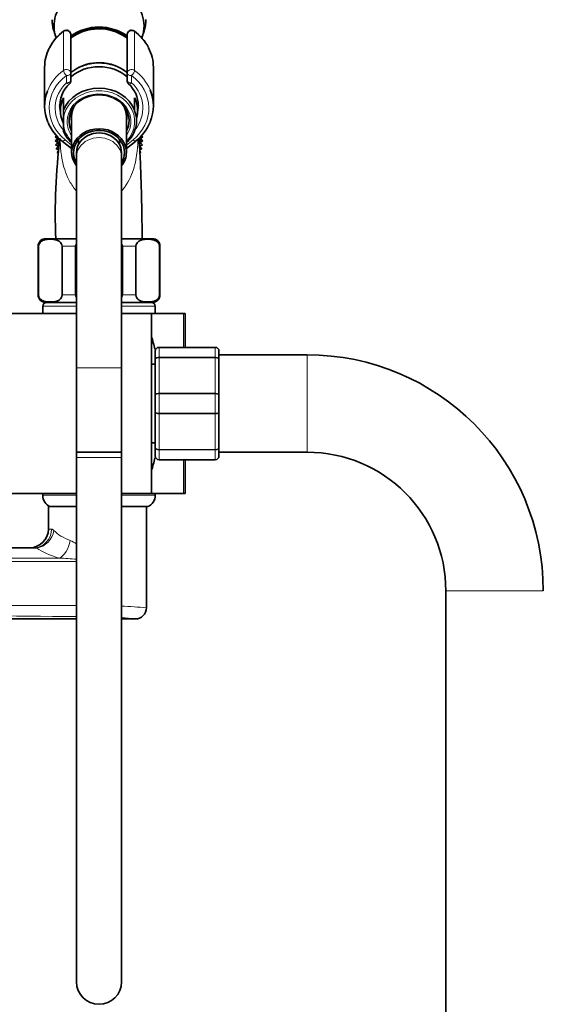
# Model space of a CAD drawing. Units: millimetres. Extents: x 0 to 2409, y 0 to 2749.
# Drawn here: x 292 to 432, y 1921 to 2184 of the extents above; entities that cross this region are included whole.
import ezdxf
from ezdxf import colors
from ezdxf.entities.mleader import LeaderData, LeaderLine
from ezdxf.math import Vec2, Vec3

# ---------------------------------------------------------------- set-up
doc = ezdxf.new("R2010")
doc.units = ezdxf.units.MM
doc.layers.add('DV7_Défaut', color=7, linetype='Continuous')
doc.layers.add('Défaut', color=7, linetype='Continuous')

# ---------------------------------------------------------------- blocks, each defined once
blk = doc.blocks.new('_DOT')
at = {"color": 0}
blk.add_line((0, 0), (-1, 0), dxfattribs=at)
at = {"color": 0, "const_width": 0.333}
blk.add_lwpolyline([(-0.1665, 0, 1), (0.1665, 0, 1)], format="xyb", close=True, dxfattribs=at)
blk = doc.blocks.new('SE6')
at = {"layer": 'DV7_Défaut', "color": 7, "linetype": 'Continuous', "lineweight": 18}
for p, q in [((303.99, 2170.38), (303.99, 2180.71)), ((304.78, 2181.1), (304.78, 2180.97)), ((322.18, 2180.97), (322.18, 2181.1)), ((322.96, 2180.71), (322.96, 2170.38)), ((304.78, 2167.05), (304.78, 2168.99)), ((322.18, 2168.99), (322.18, 2167.05)), ((304.41, 2151.86), (306.18, 2150.43)), ((320.78, 2150.43), (322.55, 2151.86)), ((297.36, 2123.44), (297.23, 2123.44)), ((303.61, 2123.44), (307.23, 2123.44)), ((319.73, 2123.44), (323.34, 2123.44)), ((329.59, 2123.44), (329.73, 2123.44)), ((297.36, 2110.44), (297.23, 2110.44)), ((303.61, 2110.44), (307.23, 2110.44)), ((319.73, 2110.44), (323.34, 2110.44)), ((329.59, 2110.44), (329.73, 2110.44)), ((298.48, 2107.44), (307.48, 2107.44)), ((319.48, 2107.44), (328.48, 2107.44)), ((336.03, 2096.44), (336.03, 2105.44)), ((329.48, 2096.4), (329.48, 2096.44)), ((329.48, 2096.4), (329.48, 2093.82)), ((344.48, 2096.4), (329.48, 2096.4)), ((344.48, 2096.4), (344.48, 2096.44)), ((344.48, 2093.82), (344.48, 2096.4)), ((329.48, 2093.82), (344.48, 2093.82)), ((329.48, 2093.68), (329.48, 2093.82)), ((329.48, 2093.68), (329.48, 2084.19)), ((344.48, 2093.68), (329.48, 2093.68)), ((344.48, 2093.68), (344.48, 2093.82)), ((344.48, 2084.19), (344.48, 2093.68)), ((368.98, 2094.44), (368.98, 2068.44)), ((307.48, 2090.94), (319.48, 2090.94)), ((329.48, 2084.19), (344.48, 2084.19)), ((329.48, 2084.02), (329.48, 2084.19)), ((344.48, 2084.02), (344.48, 2084.19)), ((329.48, 2084.02), (329.48, 2078.85)), ((344.48, 2084.02), (329.48, 2084.02)), ((344.48, 2078.85), (344.48, 2084.02)), ((329.48, 2078.85), (344.48, 2078.85)), ((329.48, 2078.68), (329.48, 2078.85)), ((329.48, 2078.68), (329.48, 2069.19)), ((344.48, 2078.68), (329.48, 2078.68)), ((344.48, 2078.68), (344.48, 2078.85)), ((344.48, 2069.19), (344.48, 2078.68)), ((329.48, 2069.19), (344.48, 2069.19)), ((329.48, 2069.06), (329.48, 2069.19)), ((329.48, 2069.06), (329.48, 2066.47)), ((344.48, 2069.06), (329.48, 2069.06)), ((344.48, 2069.06), (344.48, 2069.19)), ((344.48, 2066.47), (344.48, 2069.06)), ((319.48, 2067.08), (307.48, 2067.08)), ((329.48, 2066.47), (344.48, 2066.47)), ((329.48, 2066.47), (329.48, 2066.44)), ((336.03, 2057.44), (336.03, 2066.44)), ((344.48, 2066.47), (344.48, 2066.44)), ((298.48, 2056.94), (307.48, 2056.94)), ((319.48, 2056.94), (328.48, 2056.94)), ((299.98, 2047.94), (300.8, 2047.94)), ((296.89, 2042.87), (192.96, 2042.87)), ((296.89, 2042.87), (296.1, 2042.94)), ((193.4, 2040.18), (302.87, 2040.18)), ((307.48, 2039.24), (193.44, 2039.24)), ((431.98, 2031.44), (405.98, 2031.44))]:
    blk.add_line(p, q, dxfattribs=at)
at = {"layer": 'DV7_Défaut', "color": 7, "linetype": 'Continuous', "lineweight": 35}
for p, q in [((305.98, 2179.83), (305.98, 2169.59)), ((320.98, 2169.59), (320.98, 2179.83)), ((298.98, 2171.22), (298.98, 2160.88)), ((327.98, 2160.88), (327.98, 2171.22)), ((305.98, 2169.59), (305.98, 2167.65)), ((320.98, 2167.65), (320.98, 2169.59)), ((303.98, 2163.06), (303.98, 2159.72)), ((322.98, 2159.72), (322.98, 2163.06)), ((303, 2161.13), (303.22, 2158.86)), ((323.73, 2158.86), (323.95, 2161.04)), ((303.98, 2159.72), (303.98, 2157.31)), ((306.18, 2158.09), (306.18, 2148.47)), ((320.78, 2148.47), (320.78, 2158.09)), ((322.98, 2159.56), (322.98, 2159.72)), ((303.98, 2156.13), (303.98, 2157.31)), ((303.98, 2156.13), (303.98, 2154.17)), ((302.22, 2152.88), (301.77, 2152.61)), ((301.77, 2152.61), (302.48, 2152.08)), ((322.98, 2154.17), (322.98, 2154.19)), ((324.48, 2152.08), (325.18, 2152.61)), ((325.18, 2152.61), (324.73, 2152.89)), ((302.48, 2152.08), (301.77, 2151.55)), ((301.77, 2151.55), (302.52, 2151.09)), ((302.52, 2151.09), (301.86, 2150.51)), ((301.86, 2150.51), (302.65, 2150.12)), ((302.65, 2150.12), (302.05, 2149.47)), ((303.65, 2151.52), (306.18, 2149.48)), ((307.98, 2151.93), (307.98, 2150.54)), ((318.98, 2150.54), (318.98, 2151.93)), ((320.78, 2149.48), (323.3, 2151.52)), ((324.3, 2150.12), (325.09, 2150.51)), ((324.9, 2149.47), (324.3, 2150.12)), ((324.43, 2151.09), (325.18, 2151.55)), ((325.09, 2150.51), (324.43, 2151.09)), ((325.18, 2151.55), (324.48, 2152.08)), ((302.05, 2149.47), (302.62, 2149.25)), ((302.59, 2148.79), (302.33, 2148.46)), ((302.33, 2148.46), (302.57, 2148.39)), ((307.48, 2148.47), (307.48, 2147.23)), ((319.48, 2147.23), (319.48, 2148.47)), ((324.34, 2149.25), (324.9, 2149.47)), ((324.62, 2148.46), (324.37, 2148.79)), ((324.39, 2148.39), (324.62, 2148.46)), ((307.48, 2147.23), (307.48, 2090.94)), ((319.48, 2090.94), (319.48, 2147.23)), ((307.48, 2125.44), (299.23, 2125.44)), ((327.73, 2125.44), (319.48, 2125.44)), ((297.23, 2123.44), (297.23, 2110.44)), ((297.36, 2110.44), (297.36, 2123.44)), ((303.61, 2110.44), (303.61, 2123.44)), ((307.23, 2110.44), (307.23, 2123.44)), ((319.73, 2110.44), (319.73, 2123.44)), ((323.34, 2110.44), (323.34, 2123.44)), ((329.59, 2110.44), (329.59, 2123.44)), ((329.73, 2110.44), (329.73, 2123.44)), ((307.48, 2108.44), (299.23, 2108.44)), ((327.73, 2108.44), (319.48, 2108.44)), ((307.48, 2105.44), (288.48, 2105.44)), ((298.48, 2107.44), (298.48, 2105.44)), ((327.48, 2105.44), (319.48, 2105.44)), ((327.48, 2057.44), (327.48, 2105.44)), ((336.03, 2105.44), (327.48, 2105.44)), ((328.48, 2105.44), (328.48, 2107.44)), ((336.48, 2105.44), (336.03, 2105.44)), ((336.48, 2105.44), (336.48, 2096.44)), ((328.48, 2093.1), (328.48, 2095.44)), ((329.48, 2096.44), (344.48, 2096.44)), ((345.48, 2095.44), (345.48, 2093.1)), ((328.48, 2083.77), (328.48, 2093.1)), ((368.98, 2094.44), (345.48, 2094.44)), ((345.48, 2093.1), (345.48, 2083.77)), ((307.48, 2090.94), (307.48, 2068.47)), ((319.48, 2068.47), (319.48, 2090.94)), ((328.48, 2091.94), (327.48, 2091.94)), ((328.48, 2079.1), (328.48, 2083.77)), ((345.48, 2083.77), (345.48, 2079.1)), ((328.48, 2069.77), (328.48, 2079.1)), ((345.48, 2079.1), (345.48, 2069.77)), ((319.48, 2068.47), (307.48, 2068.47)), ((307.48, 2068.47), (307.48, 2067.08)), ((307.48, 2068.47), (319.48, 2068.47)), ((319.48, 2067.08), (319.48, 2068.47)), ((327.48, 2070.94), (328.48, 2070.94)), ((328.48, 2067.44), (328.48, 2069.77)), ((345.48, 2069.77), (345.48, 2067.44)), ((345.48, 2068.44), (368.98, 2068.44)), ((307.48, 2067.08), (307.48, 1927.08)), ((319.48, 1927.08), (319.48, 2067.08)), ((344.48, 2066.44), (329.48, 2066.44)), ((336.48, 2066.44), (336.48, 2057.44)), ((307.48, 2057.44), (288.48, 2057.44)), ((298.48, 2057.44), (298.48, 2056.94)), ((327.48, 2057.44), (319.48, 2057.44)), ((336.03, 2057.44), (327.48, 2057.44)), ((328.48, 2056.94), (328.48, 2057.44)), ((336.48, 2057.44), (336.03, 2057.44)), ((299.98, 2053.94), (307.48, 2053.94)), ((299.98, 2053.94), (299.98, 2047.94)), ((320.94, 2053.94), (319.48, 2053.94)), ((320.94, 2053.94), (326.48, 2053.94)), ((326.14, 2026.84), (326.14, 2053.94)), ((192.93, 2042.94), (296.1, 2042.94)), ((405.98, 2031.44), (405.98, 1310.44)), ((213.79, 2023.94), (307.48, 2023.94)), ((319.48, 2023.94), (323.24, 2023.94))]:
    blk.add_line(p, q, dxfattribs=at)
for centre, radius, start, end in [((313.47, 2168.73), 12.73, 55.8298, 126.0652), ((311.66, 2170.54), 12.83, 126.4172, 152.8746), ((304.78, 2179.87), 1.23, 90.0371, 126.6019), ((304.74, 2179.87), 1.23, 358.1669, 88.4423), ((322.21, 2179.87), 1.23, 91.4776, 181.9132), ((322.17, 2179.87), 1.23, 53.4911, 89.8699), ((315.28, 2170.52), 12.85, 27.8165, 53.5679), ((311, 2160.89), 7.99, 132.3746, 185.1531), ((304.78, 2167.65), 1.2, 313.9233, 0), ((322.18, 2167.65), 1.2, 180, 226.0767), ((315.9, 2160.86), 8.06, 0.8389, 47.441), ((313.38, 2155.25), 8.58, 89.35, 121.9321), ((313.55, 2155.26), 8.57, 66.2704, 90.5117), ((311.26, 2161.18), 12.3, 202.5078, 231.7785), ((315.67, 2161.2), 12.32, 308.2461, 337.7998), ((313.48, 2152.08), 11, 177.3226, 188.9097), ((313.48, 2152.08), 11, 0, 2.6129), ((459, 2132.18), 157.2, 172.6921, 182.4578), ((313.48, 2152.08), 10.75, 178.9733, 181.4303), ((313.48, 2152.08), 10.75, 0, 1.4402), ((313.48, 2152.08), 10.75, 357.5541, 0), ((313.48, 2152.08), 11, 351.9687, 0), ((299.23, 2123.44), 2, 90, 180), ((327.73, 2123.44), 2, 0, 90), ((299.23, 2110.44), 2, 180, 270), ((299.48, 2107.44), 1, 90, 180), ((327.48, 2107.44), 1, 0, 90), ((327.73, 2110.44), 2, 270, 0), ((266.16, 2081.44), 63.89, 13.126, 16.3047), ((329.48, 2095.44), 1, 90, 180), ((344.48, 2095.44), 1, 0, 90), ((368.98, 2031.44), 63, 0, 90), ((368.98, 2031.44), 37, 0, 90), ((266.16, 2081.44), 63.89, 343.6953, 346.8698), ((329.48, 2067.44), 1, 180, 270), ((344.48, 2067.44), 1, 270, 0), ((301.73, 2056.94), 3.26, 180, 247.3083), ((325.22, 2056.94), 3.26, 292.6917, 0), ((294.98, 2047.94), 5, 270, 0), ((323.14, 2026.94), 3, 270, 360), ((313.48, 1927.08), 6, 180, 0)]:
    blk.add_arc(centre, radius, start, end, dxfattribs=at)
at = {"layer": 'DV7_Défaut', "color": 7, "linetype": 'Continuous', "lineweight": 18}
for centre, radius, start, end in [((329.46, 2095.42), 0.985, 89.0954, 179.0262), ((344.49, 2095.42), 0.985, 0.9738, 90.9046), ((329.46, 2067.45), 0.985, 180.9738, 270.9046), ((344.49, 2067.45), 0.985, 269.0954, 359.0262), ((295.74, 2022.74), 24.31, 61.1532, 65.4895), ((298.85, 1942.57), 97.69, 84.9323, 87.6394), ((312.47, 1863.62), 163.88, 85.2163, 87.5482), ((409.46, 14426.52), 12402.37, 269.056271, 269.528856), ((312.61, 1930.01), 94.51, 83.6069, 85.8166)]:
    blk.add_arc(centre, radius, start, end, dxfattribs=at)
at = {"layer": 'DV7_Défaut', "color": 7, "linetype": 'Continuous', "lineweight": 35}
for centre, major_axis, start_param, end_param in [((313.48, 2182.22), (12, 0), 0, 3.446967), ((313.48, 2171.97), (11.5, 0), 0.860348, 2.281245), ((313.48, 2171.72), (-11.5, 0), 4.00194, 5.422838), ((313.48, 2182.22), (12, 0), 5.977764, 6.283185), ((313.48, 2171.45), (11.47, 0), 0.858378, 0.893787), ((313.48, 2171.22), (14.5, 0), 2.725961, 3.141593), ((313.48, 2171.22), (-14.5, 0), 3.141593, 3.568293), ((313.48, 2162.22), (-10.55, 0), 3.925245, 5.499533), ((313.48, 2163.22), (10.65, 0), 0.789608, 2.288073), ((313.48, 2160.88), (14.5, 0), 2.819958, 3.491455), ((313.48, 2159.63), (10.29, 0), 2.746885, 3.5363), ((313.48, 2156.95), (-10.02, 0), 3.466285, 5.958493), ((313.48, 2156.97), (8, 0), 0, 1.098652), ((313.48, 2159.63), (-10.29, 0), 2.892215, 3.5363), ((313.48, 2160.88), (-14.5, 0), 2.79767, 3.49275), ((313.48, 2160.88), (-10.5, 0), 0, 0.081698), ((313.48, 2156.97), (8, 0), 2.187422, 3.563035), ((313.48, 2158.09), (7.3, 0), 2.645809, 3.141593), ((313.48, 2158.09), (7.3, 0), 0, 0.495783), ((313.48, 2160.88), (-10.5, 0), 3.141593, 3.152658), ((313.48, 2156.88), (-9.99, 0), 2.826113, 3.457072), ((313.48, 2148.47), (7.3, 0), 0, 3.747619), ((313.48, 2156.97), (8, 0), 5.861743, 6.283185), ((313.48, 2156.95), (10.02, 0), 3.466285, 3.896595), ((313.48, 2148.47), (6.8, 0), 0, 3.63155), ((313.48, 2148.47), (6, 0), 0, 3.141593), ((313.48, 2156.95), (10.02, 0), 5.528183, 5.958493), ((313.48, 2148.47), (7.3, 0), 5.677159, 6.283185), ((313.48, 2148.47), (6.8, 0), 5.793228, 6.283185)]:
    blk.add_ellipse(centre, major_axis=major_axis, ratio=0.866025, start_param=start_param, end_param=end_param, dxfattribs=at)
at = {"layer": 'DV7_Défaut', "color": 7, "linetype": 'Continuous', "lineweight": 18}
for centre, major_axis, ratio, start_param, end_param in [((313.48, 2171.45), (11.47, 0), 0.866025, 0.893787, 2.283215), ((313.48, 2171.22), (14.5, 0), 0.866025, 2.283835, 2.725961), ((304.78, 2179.93), (1.2, 0), 0.866025, 1.570796, 2.283835), ((304.65, 2180.06), (0.599, -0.8), 0.327068, 3.141661, 3.553327), ((304.78, 2179.83), (1.2, 0), 0.949359, 0, 1.570796), ((322.18, 2179.83), (1.2, 0), 0.949359, 1.570796, 3.141593), ((322.18, 2179.93), (1.2, 0), 0.866025, 0.857757, 1.570796), ((322.31, 2180.06), (-0.599, -0.8), 0.327068, 2.729858, 3.141533), ((313.48, 2171.22), (-14.5, 0), 0.866025, 3.568293, 3.99935), ((313.48, 2160.88), (14.5, 0), 0.866025, 2.283835, 2.819958), ((313.48, 2160.28), (13.3, 0), 0.866025, 2.283835, 3.961897), ((304.78, 2169.59), (-1.2, 0), 0.866025, 3.141593, 5.425428), ((304.78, 2169.59), (0.719, -0.96), 0.327068, 3.553327, 5.124123), ((304.78, 2169.59), (1.2, 0), 0.5, 4.712389, 6.283185), ((322.18, 2169.59), (-1.2, 0), 0.866025, 3.99935, 6.283185), ((322.18, 2169.59), (1.2, 0), 0.5, 3.141593, 4.712389), ((322.18, 2169.59), (0.719, 0.96), 0.327068, 4.300655, 5.871451), ((313.48, 2160.28), (-13.3, 0), 0.866025, 2.321288, 3.99935), ((313.48, 2160.88), (-14.5, 0), 0.866025, 3.49275, 3.99935), ((313.48, 2160.28), (-11.7, 0), 0.866025, -0.732373, 0.609655), ((304.78, 2167.65), (-1.2, 0), 0.5, 1.570796, 3.141593), ((304.78, 2167.65), (-0.832, 0.864), 0.371795, 1.939208, 3.143876), ((322.18, 2167.65), (-1.2, 0), 0.5, 0, 1.570796), ((322.18, 2167.65), (0.832, 0.864), 0.371795, 3.141968, 4.343977), ((313.48, 2160.28), (-11.7, 0), 0.866025, 2.534152, 3.873966), ((313.48, 2156.72), (-9.52, 0), 0.866025, 2.444099, 6.211626), ((313.48, 2156.72), (-8.5, 0), 0.866025, 2.603765, 6.283185), ((313.48, 2160.88), (-10.5, 0), 0.866025, 2.92859, 3.141593), ((313.48, 2160.88), (-10.5, 0), 0.866025, 0.081698, 0.213003), ((313.48, 2158.22), (7.55, 0), 0.866025, 2.914165, 3.399651), ((313.48, 2158.22), (7.55, 0), 0.866025, 6.025127, 6.283185), ((313.48, 2158.22), (7.55, 0), 0.866025, 0, 0.227428), ((313.48, 2156.72), (-9.52, 0), 0.866025, 0.071559, 0.697494), ((313.48, 2156.72), (-8.5, 0), 0.866025, 0, 0.537828), ((304.41, 2152.46), (0.754, 0.934), 0.340999, 3.141268, 4.312852), ((313.48, 2147.23), (6, 0), 0.866025, 0, 3.141593), ((322.55, 2152.46), (-0.754, 0.934), 0.340999, 1.970333, 3.141578), ((296.1, 2047.94), (0, -5), 0.939049, 0, 1.570796), ((297, 2047.55), (-3.02, -3.99), 0.842148, 0.707419, 2.137816), ((313.48, 2050.32), (-13.5, 0.59), 0.512182, 0.494427, 0.989984), ((302.98, 2044.86), (-1.35, -4.81), 0.552527, 0.433941, 1.72486), ((313.37, 2045.64), (-18.5, 0.5), 0.374036, 0.482363, 0.97792)]:
    blk.add_ellipse(centre, major_axis=major_axis, ratio=ratio, start_param=start_param, end_param=end_param, dxfattribs=at)
at = {"layer": 'DV7_Défaut', "color": 7, "linetype": 'Continuous', "lineweight": 35}
for points, knots in [([(301, 2183.9), (301, 2183.51), (301.01, 2182.71), (301.26, 2181.34), (301.65, 2180.1), (301.97, 2179.37), (302.11, 2179.1)], [0, 0, 0, 0, 0.214238, 0.517903, 0.820892, 1, 1, 1, 1]), ([(324.84, 2179.09), (325.06, 2179.53), (325.45, 2180.47), (325.83, 2181.93), (325.96, 2183.14), (325.97, 2183.77), (325.98, 2183.94)], [0, 0, 0, 0, 0.295918, 0.601635, 0.904878, 1, 1, 1, 1]), ([(313.48, 2172.38), (313.17, 2172.37), (312.44, 2172.35), (311.13, 2172.19), (309.67, 2171.81), (308.27, 2171.26), (307.03, 2170.58), (306.29, 2170.04), (305.97, 2169.78)], [0, 0, 0, 0, 0.1001032, 0.2848637, 0.4697835, 0.6547173, 0.8396023, 1, 1, 1, 1]), ([(320.99, 2169.78), (320.76, 2169.96), (320.14, 2170.43), (319.04, 2171.09), (317.67, 2171.68), (316.23, 2172.1), (314.79, 2172.34), (313.93, 2172.36), (313.48, 2172.38)], [0, 0, 0, 0, 0.1126182, 0.2963016, 0.4803485, 0.6646701, 0.8491925, 1, 1, 1, 1]), ([(324.97, 2125.44), (324.97, 2126.52), (324.96, 2128.42), (324.92, 2131.24), (324.88, 2133.6), (324.84, 2135.63), (324.78, 2137.81), (324.71, 2140.29), (324.63, 2142.93), (324.53, 2145.48), (324.43, 2147.54), (324.35, 2149.15), (324.28, 2150.28), (324.2, 2151.31), (324.12, 2152), (324.08, 2152.25)], [0, 0, 0, 0, 0.096787, 0.189809, 0.258762, 0.317875, 0.382303, 0.470385, 0.566334, 0.666191, 0.769422, 0.840283, 0.910098, 0.969408, 1, 1, 1, 1]), ([(297.36, 2123.44), (297.36, 2123.73), (297.45, 2124), (297.67, 2124.39), (297.8, 2124.53), (298.2, 2124.87), (298.49, 2124.99), (299.34, 2125.26), (299.91, 2125.29), (301.07, 2125.29), (301.65, 2125.25), (302.5, 2124.99), (302.78, 2124.86), (303.18, 2124.52), (303.31, 2124.38), (303.52, 2123.99), (303.61, 2123.73), (303.61, 2123.44)], [0, 0, 0, 0, 0.0625, 0.0625, 0.125, 0.125, 0.25, 0.25, 0.5, 0.5, 0.75, 0.75, 0.875, 0.875, 0.9375, 0.9375, 1, 1, 1, 1]), ([(323.34, 2123.44), (323.34, 2123.73), (323.43, 2124), (323.65, 2124.39), (323.78, 2124.53), (324.18, 2124.87), (324.47, 2124.99), (325.32, 2125.26), (325.89, 2125.29), (327.05, 2125.29), (327.63, 2125.25), (328.48, 2124.99), (328.76, 2124.86), (329.16, 2124.52), (329.29, 2124.38), (329.5, 2123.99), (329.59, 2123.73), (329.59, 2123.44)], [0, 0, 0, 0, 0.0625, 0.0625, 0.125, 0.125, 0.25, 0.25, 0.5, 0.5, 0.75, 0.75, 0.875, 0.875, 0.9375, 0.9375, 1, 1, 1, 1]), ([(303.61, 2110.44), (303.61, 2110.14), (303.52, 2109.87), (303.3, 2109.49), (303.17, 2109.34), (302.77, 2109), (302.49, 2108.88), (301.63, 2108.62), (301.06, 2108.58), (299.9, 2108.58), (299.33, 2108.62), (298.47, 2108.88), (298.19, 2109.01), (297.79, 2109.35), (297.66, 2109.49), (297.45, 2109.88), (297.36, 2110.14), (297.36, 2110.44)], [0, 0, 0, 0, 0.0625, 0.0625, 0.125, 0.125, 0.25, 0.25, 0.5, 0.5, 0.75, 0.75, 0.875, 0.875, 0.9375, 0.9375, 1, 1, 1, 1]), ([(329.59, 2110.44), (329.59, 2110.14), (329.5, 2109.87), (329.28, 2109.49), (329.15, 2109.34), (328.75, 2109), (328.47, 2108.88), (327.61, 2108.62), (327.04, 2108.58), (325.89, 2108.58), (325.31, 2108.62), (324.45, 2108.88), (324.17, 2109.01), (323.77, 2109.35), (323.64, 2109.49), (323.43, 2109.88), (323.34, 2110.14), (323.34, 2110.44)], [0, 0, 0, 0, 0.0625, 0.0625, 0.125, 0.125, 0.25, 0.25, 0.5, 0.5, 0.75, 0.75, 0.875, 0.875, 0.9375, 0.9375, 1, 1, 1, 1])]:
    blk.add_open_spline(points, degree=3, knots=knots, dxfattribs=at)
at = {"layer": 'DV7_Défaut', "color": 7, "linetype": 'Continuous', "lineweight": 18}
for points, degree, knots in [([(307.46, 2138.16), (307.37, 2138.26), (307.29, 2138.35), (306.48, 2139.34), (305.91, 2140.25), (304.97, 2142.08), (304.61, 2143), (303.75, 2145.65), (303.47, 2147.29), (303.17, 2149.99), (303.12, 2151.08), (303.12, 2152)], 3, [0, 0, 0, 0, 0.018629, 0.018629, 0.191135, 0.191135, 0.36364, 0.36364, 0.70865, 0.70865, 1, 1, 1, 1]), ([(323.83, 2152.02), (323.83, 2151.09), (323.78, 2150.01), (323.49, 2147.34), (323.21, 2145.68), (322.07, 2142.13), (321.21, 2140.23), (319.68, 2138.38), (319.6, 2138.29), (319.52, 2138.19)], 3, [0, 0, 0, 0, 0.2927584, 0.2927584, 0.6373265, 0.6373265, 0.9818947, 0.9818947, 1, 1, 1, 1]), ([(328.48, 2093.1), (328.48, 2093.19), (328.5, 2093.29), (328.6, 2093.46), (328.68, 2093.54), (328.86, 2093.67), (328.97, 2093.73), (329.21, 2093.8), (329.34, 2093.82), (329.48, 2093.82)], 3, [0, 0, 0, 0, 0.25, 0.25, 0.5, 0.5, 0.75, 0.75, 1, 1, 1, 1]), ([(329.48, 2093.68), (329.34, 2093.68), (329.21, 2093.66), (328.97, 2093.61), (328.86, 2093.56), (328.68, 2093.46), (328.6, 2093.39), (328.5, 2093.25), (328.48, 2093.17), (328.48, 2093.1)], 3, [0, 0, 0, 0, 0.25, 0.25, 0.5, 0.5, 0.75, 0.75, 1, 1, 1, 1]), ([(344.48, 2093.82), (344.61, 2093.82), (344.74, 2093.8), (344.98, 2093.73), (345.09, 2093.67), (345.28, 2093.54), (345.35, 2093.46), (345.45, 2093.29), (345.48, 2093.19), (345.48, 2093.1)], 3, [0, 0, 0, 0, 0.25, 0.25, 0.5, 0.5, 0.75, 0.75, 1, 1, 1, 1]), ([(345.48, 2093.1), (345.48, 2093.17), (345.45, 2093.25), (345.35, 2093.39), (345.28, 2093.46), (345.09, 2093.56), (344.98, 2093.61), (344.74, 2093.66), (344.61, 2093.68), (344.48, 2093.68)], 3, [0, 0, 0, 0, 0.25, 0.25, 0.5, 0.5, 0.75, 0.75, 1, 1, 1, 1]), ([(328.48, 2083.77), (328.48, 2083.83), (328.5, 2083.88), (328.6, 2083.98), (328.68, 2084.03), (328.86, 2084.11), (328.97, 2084.14), (329.21, 2084.18), (329.34, 2084.19), (329.48, 2084.19)], 3, [0, 0, 0, 0, 0.25, 0.25, 0.5, 0.5, 0.75, 0.75, 1, 1, 1, 1]), ([(344.48, 2084.19), (344.61, 2084.19), (344.74, 2084.18), (344.98, 2084.14), (345.09, 2084.11), (345.28, 2084.03), (345.35, 2083.98), (345.45, 2083.88), (345.48, 2083.83), (345.48, 2083.77)], 3, [0, 0, 0, 0, 0.25, 0.25, 0.5, 0.5, 0.75, 0.75, 1, 1, 1, 1]), ([(329.48, 2084.02), (329.34, 2084.02), (329.21, 2084.02), (328.97, 2083.99), (328.86, 2083.97), (328.68, 2083.93), (328.6, 2083.9), (328.5, 2083.84), (328.48, 2083.8), (328.48, 2083.77)], 3, [0, 0, 0, 0, 0.25, 0.25, 0.5, 0.5, 0.75, 0.75, 1, 1, 1, 1]), ([(345.48, 2083.77), (345.48, 2083.8), (345.45, 2083.84), (345.35, 2083.9), (345.28, 2083.93), (345.09, 2083.97), (344.98, 2083.99), (344.74, 2084.02), (344.61, 2084.02), (344.48, 2084.02)], 3, [0, 0, 0, 0, 0.25, 0.25, 0.5, 0.5, 0.75, 0.75, 1, 1, 1, 1]), ([(328.48, 2079.1), (328.48, 2079.07), (328.5, 2079.03), (328.6, 2078.97), (328.68, 2078.95), (328.86, 2078.9), (328.97, 2078.88), (329.21, 2078.85), (329.34, 2078.85), (329.48, 2078.85)], 3, [0, 0, 0, 0, 0.25, 0.25, 0.5, 0.5, 0.75, 0.75, 1, 1, 1, 1]), ([(329.48, 2078.68), (329.34, 2078.68), (329.21, 2078.69), (328.97, 2078.73), (328.86, 2078.76), (328.68, 2078.84), (328.6, 2078.89), (328.5, 2078.99), (328.48, 2079.04), (328.48, 2079.1)], 3, [0, 0, 0, 0, 0.25, 0.25, 0.5, 0.5, 0.75, 0.75, 1, 1, 1, 1]), ([(344.48, 2078.85), (344.61, 2078.85), (344.74, 2078.85), (344.98, 2078.88), (345.09, 2078.9), (345.28, 2078.95), (345.35, 2078.97), (345.45, 2079.03), (345.48, 2079.07), (345.48, 2079.1)], 3, [0, 0, 0, 0, 0.25, 0.25, 0.5, 0.5, 0.75, 0.75, 1, 1, 1, 1]), ([(345.48, 2079.1), (345.48, 2079.04), (345.45, 2078.99), (345.35, 2078.89), (345.28, 2078.84), (345.09, 2078.76), (344.98, 2078.73), (344.74, 2078.69), (344.61, 2078.68), (344.48, 2078.68)], 3, [0, 0, 0, 0, 0.25, 0.25, 0.5, 0.5, 0.75, 0.75, 1, 1, 1, 1]), ([(328.48, 2069.77), (328.48, 2069.7), (328.5, 2069.62), (328.6, 2069.48), (328.68, 2069.42), (328.86, 2069.31), (328.97, 2069.27), (329.21, 2069.21), (329.34, 2069.19), (329.48, 2069.19)], 3, [0, 0, 0, 0, 0.25, 0.25, 0.5, 0.5, 0.75, 0.75, 1, 1, 1, 1]), ([(329.48, 2069.06), (329.34, 2069.06), (329.21, 2069.07), (328.97, 2069.15), (328.86, 2069.2), (328.68, 2069.33), (328.6, 2069.41), (328.5, 2069.58), (328.48, 2069.68), (328.48, 2069.77)], 3, [0, 0, 0, 0, 0.25, 0.25, 0.5, 0.5, 0.75, 0.75, 1, 1, 1, 1]), ([(344.48, 2069.19), (344.61, 2069.19), (344.74, 2069.21), (344.98, 2069.27), (345.09, 2069.31), (345.28, 2069.42), (345.35, 2069.48), (345.45, 2069.62), (345.48, 2069.7), (345.48, 2069.77)], 3, [0, 0, 0, 0, 0.25, 0.25, 0.5, 0.5, 0.75, 0.75, 1, 1, 1, 1]), ([(345.48, 2069.77), (345.48, 2069.68), (345.45, 2069.58), (345.35, 2069.41), (345.28, 2069.33), (345.09, 2069.2), (344.98, 2069.15), (344.74, 2069.07), (344.61, 2069.06), (344.48, 2069.06)], 3, [0, 0, 0, 0, 0.25, 0.25, 0.5, 0.5, 0.75, 0.75, 1, 1, 1, 1]), ([(300.8, 2047.94), (300.9, 2047.94), (301, 2047.9), (301.22, 2047.77), (301.34, 2047.67), (301.45, 2047.55)], 3, [0, 0, 0, 0, 0.5, 0.5, 1, 1, 1, 1]), ([(203.65, 2026.87), (212.89, 2026.82), (223.3, 2026.87), (234.94, 2026.92), (253.26, 2027.13), (277, 2027.4), (283.33, 2027.45), (296.58, 2027.56), (307.48, 2027.53)], 2, [0, 0, 0, 0.186133, 0.186133, 0.479009, 0.479009, 0.771885, 0.771885, 1, 1, 1])]:
    blk.add_open_spline(points, degree=degree, knots=knots, dxfattribs=at)
at = {"layer": 'DV7_Défaut', "color": 7, "linetype": 'Continuous', "lineweight": 35}
for points in [[(307.23, 2123.44), (307.23, 2123.65), (307.32, 2123.86), (307.46, 2124.03)], [(319.49, 2124.02), (319.63, 2123.85), (319.73, 2123.65), (319.73, 2123.44)], [(307.46, 2109.85), (307.32, 2110.02), (307.23, 2110.22), (307.23, 2110.44)], [(319.73, 2110.44), (319.73, 2110.22), (319.63, 2110.01), (319.49, 2109.84)]]:
    blk.add_open_spline(points, degree=3, dxfattribs=at)

msp = doc.modelspace()

# ---------------------------------------------------------------- block references
at = {"layer": 'Défaut'}
msp.add_blockref('SE6', (0, 0), dxfattribs=at)

# ---------------------------------------------------------------- leaders
at = {"layer": 'Défaut', "color": 7, "linetype": 'Continuous', "lineweight": 18}
ml = msp.add_multileader_mtext('Standard', dxfattribs=at)
ml.set_content('{\\pxsm0.9;\\fSolid Edge ISO|b1||i0||c0|p34;\\W1.;22/10/2019\\P}', color=256)
ml.set_leader_properties()
ml.set_arrow_properties(name='DOT')
ml.build(insert=Vec2(0, 0))
ml.multileader.update_dxf_attribs({"leader_type": 0, "dogleg_length": 0, "arrow_head_size": 12})
ctx = ml.context
ctx.base_point, ctx.char_height, ctx.arrow_head_size, ctx.landing_gap_size = Vec3(2321.72, 2741.63), 12, 12, 4.2
notes = []
notes.append((ctx, [(0, (0, 0, 0), (0, 0), (1, 0), 1, [])]))
ctx.mtext.insert = Vec3(2323.72, 2747.75)
for ctx, leaders in notes:
    for number, flags, end, landing, length, lines in leaders:
        leader = LeaderData()
        leader.index, (leader.has_last_leader_line, leader.has_dogleg_vector, leader.attachment_direction) = number, flags
        leader.last_leader_point, leader.dogleg_vector, leader.dogleg_length = Vec3(end), Vec3(landing), length
        for number, points, colour, breaks in lines:
            line = LeaderLine()
            line.index, line.vertices, line.color, line.breaks = number, Vec3.list(points), colors.encode_raw_color(colour), breaks
            leader.lines.append(line)
        ctx.leaders.append(leader)

doc.saveas('drawing.dxf')
